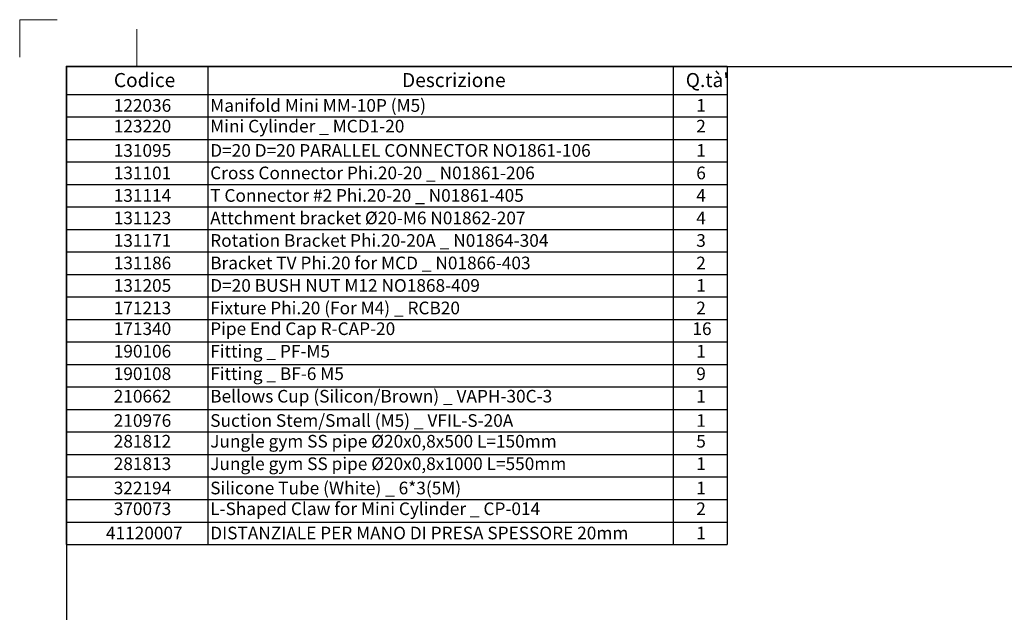
# Model space of a CAD drawing. Units: millimetres. Extents: x 0 to 2100, y 0 to 1485.
# Drawn here: x 0 to 1050, y 853 to 1485 of the extents above; entities that cross this region are included whole.
import ezdxf

# ---------------------------------------------------------------- set-up
doc = ezdxf.new("R2010")
doc.units = ezdxf.units.MM
doc.header["$LTSCALE"] = 5
doc.layers.add('CARTIGLIO', color=18, linetype='Continuous')
doc.layers.add('LIVELLO1', color=7, linetype='Continuous')
doc.styles.add('SLDTEXTSTYLE1', font='SWISSCL.TTF')

# ---------------------------------------------------------------- blocks, each defined once
blk = doc.blocks.new('SW_TABLEANNOTATION_0')
at = {"layer": 'LIVELLO1', "color": 0}
for p, q in [((0, 0), (0, -30)), ((0, 0), (151, 0)), ((151, 0), (151, -30)), ((151, 0), (647.2, 0)), ((647.2, 0), (647.2, -30)), ((647.2, 0), (704.8, 0)), ((704.8, 0), (704.8, -30)), ((0, -30), (151, -30)), ((0, -30), (0, -54)), ((151, -30), (647.2, -30)), ((151, -30), (151, -54)), ((647.2, -30), (704.8, -30)), ((647.2, -30), (647.2, -54)), ((704.8, -30), (704.8, -54)), ((0, -54), (0, -78)), ((0, -54), (151, -54)), ((151, -54), (151, -78)), ((151, -54), (647.2, -54)), ((647.2, -54), (647.2, -78)), ((647.2, -54), (704.8, -54)), ((704.8, -54), (704.8, -78)), ((0, -78), (0, -102)), ((0, -78), (151, -78)), ((151, -78), (151, -102)), ((151, -78), (647.2, -78)), ((647.2, -78), (647.2, -102)), ((647.2, -78), (704.8, -78)), ((704.8, -78), (704.8, -102)), ((0, -102), (0, -126)), ((0, -102), (151, -102)), ((151, -102), (151, -126)), ((151, -102), (647.2, -102)), ((647.2, -102), (647.2, -126)), ((647.2, -102), (704.8, -102)), ((704.8, -102), (704.8, -126)), ((0, -126), (0, -150)), ((0, -126), (151, -126)), ((151, -126), (151, -150)), ((151, -126), (647.2, -126)), ((647.2, -126), (647.2, -150)), ((647.2, -126), (704.8, -126)), ((704.8, -126), (704.8, -150)), ((0, -150), (0, -174)), ((0, -150), (151, -150)), ((151, -150), (151, -174)), ((151, -150), (647.2, -150)), ((647.2, -150), (647.2, -174)), ((647.2, -150), (704.8, -150)), ((704.8, -150), (704.8, -174)), ((0, -174), (0, -198)), ((0, -174), (151, -174)), ((151, -174), (151, -198)), ((151, -174), (647.2, -174)), ((647.2, -174), (647.2, -198)), ((647.2, -174), (704.8, -174)), ((704.8, -174), (704.8, -198)), ((0, -198), (0, -222)), ((0, -198), (151, -198)), ((151, -198), (151, -222)), ((151, -198), (647.2, -198)), ((647.2, -198), (647.2, -222)), ((647.2, -198), (704.8, -198)), ((704.8, -198), (704.8, -222)), ((0, -222), (0, -246)), ((0, -222), (151, -222)), ((151, -222), (151, -246)), ((151, -222), (647.2, -222)), ((647.2, -222), (647.2, -246)), ((647.2, -222), (704.8, -222)), ((704.8, -222), (704.8, -246)), ((0, -246), (0, -270)), ((0, -246), (151, -246)), ((151, -246), (151, -270)), ((151, -246), (647.2, -246)), ((647.2, -246), (647.2, -270)), ((647.2, -246), (704.8, -246)), ((704.8, -246), (704.8, -270)), ((0, -270), (0, -294)), ((0, -270), (151, -270)), ((151, -270), (151, -294)), ((151, -270), (647.2, -270)), ((647.2, -270), (647.2, -294)), ((647.2, -270), (704.8, -270)), ((704.8, -270), (704.8, -294)), ((0, -294), (0, -318)), ((0, -294), (151, -294)), ((151, -294), (151, -318)), ((151, -294), (647.2, -294)), ((647.2, -294), (647.2, -318)), ((647.2, -294), (704.8, -294)), ((704.8, -294), (704.8, -318)), ((0, -318), (0, -342)), ((0, -318), (151, -318)), ((151, -318), (151, -342)), ((151, -318), (647.2, -318)), ((647.2, -318), (647.2, -342)), ((647.2, -318), (704.8, -318)), ((704.8, -318), (704.8, -342)), ((0, -342), (0, -366)), ((0, -342), (151, -342)), ((151, -342), (151, -366)), ((151, -342), (647.2, -342)), ((647.2, -342), (647.2, -366)), ((647.2, -342), (704.8, -342)), ((704.8, -342), (704.8, -366)), ((0, -366), (0, -390)), ((0, -366), (151, -366)), ((151, -366), (151, -390)), ((151, -366), (647.2, -366)), ((647.2, -366), (647.2, -390)), ((647.2, -366), (704.8, -366)), ((704.8, -366), (704.8, -390)), ((0, -390), (0, -414)), ((0, -390), (151, -390)), ((151, -390), (151, -414)), ((151, -390), (647.2, -390)), ((647.2, -390), (647.2, -414)), ((647.2, -390), (704.8, -390)), ((704.8, -390), (704.8, -414)), ((0, -414), (0, -438)), ((0, -414), (151, -414)), ((151, -414), (151, -438)), ((151, -414), (647.2, -414)), ((647.2, -414), (647.2, -438)), ((647.2, -414), (704.8, -414)), ((704.8, -414), (704.8, -438)), ((0, -438), (0, -462)), ((0, -438), (151, -438)), ((151, -438), (151, -462)), ((151, -438), (647.2, -438)), ((647.2, -438), (647.2, -462)), ((647.2, -438), (704.8, -438)), ((704.8, -438), (704.8, -462)), ((0, -462), (0, -486)), ((0, -462), (151, -462)), ((151, -462), (151, -486)), ((151, -462), (647.2, -462)), ((647.2, -462), (647.2, -486)), ((647.2, -462), (704.8, -462)), ((704.8, -462), (704.8, -486)), ((0, -486), (0, -510)), ((0, -486), (151, -486)), ((151, -486), (151, -510)), ((151, -486), (647.2, -486)), ((647.2, -486), (647.2, -510)), ((647.2, -486), (704.8, -486)), ((704.8, -486), (704.8, -510)), ((0, -510), (151, -510)), ((151, -510), (647.2, -510)), ((647.2, -510), (704.8, -510))]:
    blk.add_line(p, q, dxfattribs=at)
at = {"layer": 'LIVELLO1', "color": 0, "attachment_point": 1, "style": 'SLDTEXTSTYLE1'}
for s, insert, char_height in [('Codice', (50.7, -7.2), 15), ('Descrizione', (358, -7.2), 15), ("Q.tà'", (660.6, -7.2), 15), ('122036', (50.6, -35), 13.5), ('Manifold Mini MM-10P (M5)', (153.5, -35), 13.5), ('1', (671.8, -35), 13.5), ('123220', (50.6, -57.1), 13.5), ('Mini Cylinder _ MCD1-20', (153.5, -57.1), 13.5), ('2', (671.8, -57.1), 13.5), ('131095', (50.6, -83), 13.5), ('D=20 D=20 PARALLEL CONNECTOR NO1861-106', (153.5, -83), 13.5), ('1', (671.8, -83), 13.5), ('131101', (50.6, -107), 13.5), ('Cross Connector Phi.20-20 _ N01861-206', (153.5, -107), 13.5), ('6', (671.8, -107), 13.5), ('131114', (50.6, -131), 13.5), ('T Connector #2 Phi.20-20 _ N01861-405', (153.5, -131), 13.5), ('4', (671.8, -131), 13.5), ('131123', (50.6, -155), 13.5), ('Attchment bracket Ø20-M6 N01862-207', (153.5, -155), 13.5), ('4', (671.8, -155), 13.5), ('Rotation Bracket Phi.20-20A _ N01864-304', (153.5, -179), 13.5), ('131171', (50.6, -179), 13.5), ('3', (671.8, -179), 13.5), ('131186', (50.6, -203), 13.5), ('Bracket TV Phi.20 for MCD _ N01866-403', (153.5, -203), 13.5), ('2', (671.8, -203), 13.5), ('131205', (50.6, -227), 13.5), ('D=20 BUSH NUT M12 NO1868-409', (153.5, -227), 13.5), ('1', (671.8, -227), 13.5), ('171213', (50.6, -251), 13.5), ('Fixture Phi.20 (For M4) _ RCB20', (153.5, -251), 13.5), ('2', (671.8, -251), 13.5), ('171340', (50.6, -273.1), 13.5), ('Pipe End Cap R-CAP-20', (153.5, -273.1), 13.5), ('16', (667.7, -273.1), 13.5), ('190106', (50.6, -297.1), 13.5), ('Fitting _ PF-M5', (153.5, -297.1), 13.5), ('1', (671.8, -297.1), 13.5), ('190108', (50.6, -321.1), 13.5), ('Fitting _ BF-6 M5', (153.5, -321.1), 13.5), ('9', (671.8, -321.1), 13.5), ('210662', (50.6, -345.1), 13.5), ('Bellows Cup (Silicon/Brown) _ VAPH-30C-3', (153.5, -345.1), 13.5), ('1', (671.8, -345.1), 13.5), ('210976', (50.6, -371), 13.5), ('Suction Stem/Small (M5) _ VFIL-S-20A', (153.5, -371), 13.5), ('1', (671.8, -371), 13.5), ('281812', (50.6, -393.1), 13.5), ('Jungle gym SS pipe Ø20x0,8x500 L=150mm', (153.5, -393.1), 13.5), ('5', (671.8, -393.1), 13.5), ('281813', (50.6, -417.1), 13.5), ('Jungle gym SS pipe Ø20x0,8x1000 L=550mm', (153.5, -417.1), 13.5), ('1', (671.8, -417.1), 13.5), ('322194', (50.6, -443), 13.5), ('Silicone Tube (White) _ 6*3(5M)', (153.5, -443), 13.5), ('1', (671.8, -443), 13.5), ('370073', (50.6, -465.1), 13.5), ('L-Shaped Claw for Mini Cylinder _ CP-014', (153.5, -465.1), 13.5), ('2', (671.8, -465.1), 13.5), ('41120007', (42.3, -491), 13.5), ('DISTANZIALE PER MANO DI PRESA SPESSORE 20mm', (153.5, -491), 13.5), ('1', (671.8, -491), 13.5)]:
    blk.add_mtext(s, dxfattribs=dict(at, insert=insert, char_height=char_height))

msp = doc.modelspace()

# ---------------------------------------------------------------- linework, layer by layer
at = {"color": 7, "linetype": 'Continuous', "lineweight": 18}
for p, q in [((0, 1445), (0, 1485)), ((0, 1485), (40, 1485)), ((125, 1435), (125, 1475))]:
    msp.add_line(p, q, dxfattribs=at)
at = {"layer": 'CARTIGLIO', "color": 7}
for q in [(2050, 1435), (50, 50)]:
    msp.add_line((50, 1435), q, dxfattribs=at)

# ---------------------------------------------------------------- block references
at = {"layer": 'LIVELLO1', "color": 7}
msp.add_blockref('SW_TABLEANNOTATION_0', (49.6805, 1435.3055), dxfattribs=at)

doc.saveas('drawing.dxf')
